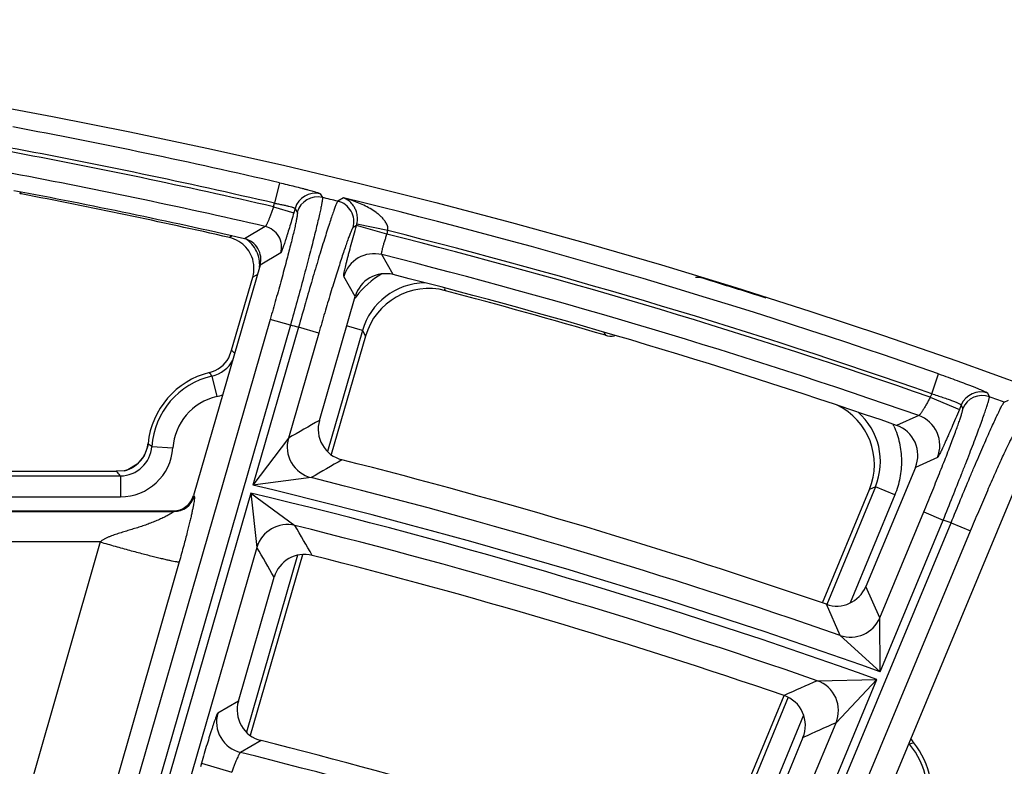
# Model space of a CAD drawing. Units: inches. Extents: x 0 to 17, y 0 to 11.
# Drawn here: x 4.2 to 4.5, y 9.8 to 10 of the extents above; entities that cross this region are included whole.
import ezdxf

# ---------------------------------------------------------------- set-up
doc = ezdxf.new("R2010")
doc.units = ezdxf.units.IN
doc.header["$LTSCALE"] = 0.935
doc.header["$MEASUREMENT"] = 0
doc.layers.get('0').update_dxf_attribs({"linetype": 'CONTINUOUS'})

msp = doc.modelspace()

# ---------------------------------------------------------------- linework, layer by layer
at = {"color": 9, "linetype": 'CONTINUOUS'}
for p, q in [((4.2430206299, 9.9456755199), (4.2414412714, 9.9388603936)), ((4.1568432589, 9.9425761845), (4.1572311841, 9.9419610422)), ((4.256571831, 9.9420025396), (4.2572986937, 9.9407598442)), ((4.2643252433, 9.9406208391), (4.2624302878, 9.9395249225)), ((4.2410965027, 9.9376658405), (4.2414412714, 9.9388603936)), ((4.2410965026, 9.9376658401), (4.2478178917, 9.9357259309)), ((4.2482254559, 9.9371380576), (4.2478178917, 9.9357259309)), ((4.2482254559, 9.9371380576), (4.2489490819, 9.935896136)), ((4.2383257081, 9.9311263786), (4.2314226299, 9.9270781777)), ((4.2686587329, 9.9314547001), (4.2675063022, 9.9307855235)), ((4.2787465914, 9.928564903), (4.2686587322, 9.9314546997)), ((4.2790485382, 9.9297771529), (4.268782988, 9.931948304)), ((4.2272835243, 9.9279950238), (4.2264111995, 9.9274831922)), ((4.2434721449, 9.9223703234), (4.2365881844, 9.9183177335)), ((4.2808529736, 9.9151540714), (4.2770242571, 9.9217844759)), ((4.2357011678, 9.9152444021), (4.2341690501, 9.9143403591)), ((4.2681867329, 9.9078934952), (4.2643841624, 9.9145172921)), ((4.2977881092, 9.9105972534), (4.2982357116, 9.9098168881)), ((4.2399595383, 9.9002827214), (4.0236088768, 9.1506718867)), ((4.2466809274, 9.8983428121), (4.0305530369, 9.1495038333)), ((4.2493852235, 9.8976943206), (4.2342473317, 9.8452446185)), ((4.2466809274, 9.8983428121), (4.2399595383, 9.9002827214)), ((4.2561066126, 9.8957544114), (4.2493852235, 9.8976943206)), ((4.2705937767, 9.8965793052), (4.2653574727, 9.8980906867)), ((4.2561066126, 9.8957544114), (4.2460246416, 9.860822442)), ((4.2705937767, 9.8965793052), (4.2590114908, 9.8564515345)), ((4.2705937767, 9.8965793052), (4.2716321373, 9.8947470048)), ((4.350837331, 9.895904657), (4.3513000072, 9.8949996607)), ((4.2275794305, 9.8895907564), (4.2271533631, 9.8900324374)), ((4.2206212157, 9.8814563789), (4.2221850545, 9.8746376748)), ((4.4596915747, 9.8755866216), (4.4620023397, 9.882189703)), ((4.4596915747, 9.8755866216), (4.4592106394, 9.8744313497)), ((4.4592106395, 9.8744313499), (4.4688983166, 9.8703984068)), ((4.4788541591, 9.874605232), (4.4783376926, 9.8757704247)), ((4.4695132493, 9.8718755587), (4.4688983166, 9.8703984068)), ((4.4700269477, 9.8707113616), (4.4695132493, 9.8718755587)), ((4.4838189025, 9.8728115582), (4.4852006013, 9.8734160057)), ((4.455378054, 9.8683601118), (4.4480407998, 9.8650973368)), ((4.1993885835, 9.8590989804), (4.1993859324, 9.8590992538)), ((4.2006549826, 9.8581010656), (4.2076339252, 9.8576166283)), ((4.2460246573, 9.8608224962), (4.2342473317, 9.8452446185)), ((4.4616076086, 9.8544197419), (4.4542983266, 9.8511472476)), ((4.1476914758, 9.8483341187), (4.1901865688, 9.8483341187)), ((4.1899542123, 9.8485839622), (4.1901865688, 9.8483341187)), ((4.1901865688, 9.8483341187), (4.1901865688, 9.8413383829)), ((4.2535725859, 9.8477295602), (4.2342473317, 9.8452446185)), ((4.2334872551, 9.8426111086), (4.1823297875, 9.6653609366)), ((4.2144953869, 9.8417707042), (4.2146915217, 9.8415099559)), ((4.2334872551, 9.8426111086), (4.2481675882, 9.8318343277)), ((4.2334872551, 9.8426111086), (4.2355584969, 9.8245593891)), ((4.4409954321, 9.8446830337), (4.4248118512, 9.8056124131)), ((4.4474586492, 9.8420058815), (4.4326081703, 9.806153654)), ((4.4409954321, 9.8446830337), (4.4389867103, 9.8437682882)), ((4.4474586492, 9.8420058815), (4.4409954321, 9.8446830337)), ((4.1476914758, 9.8413383827), (4.1901865688, 9.8413383829)), ((4.1276713431, 9.8364541293), (4.2079701326, 9.8364541293)), ((4.2079701326, 9.8364541293), (4.2077739978, 9.8367148777)), ((4.4424394107, 9.8012196768), (4.4570614153, 9.8363437184)), ((4.4570614153, 9.8363437184), (4.4635198668, 9.8336550897)), ((4.1662952842, 9.1124528061), (4.4661365512, 9.8327122627)), ((4.4425349678, 9.7832465117), (4.4635198668, 9.8336550897)), ((4.4661365512, 9.8327122627), (4.4725950026, 9.8300236339)), ((4.17298571, 9.1103214111), (4.4725950026, 9.8300236339)), ((4.1834971638, 9.8263541666), (3.9911287571, 9.156673063)), ((4.1834971638, 9.8263541666), (4.1430044564, 9.8263541666)), ((4.2355585002, 9.8245594006), (4.1941288473, 9.6810141188)), ((4.2490482253, 9.8219329915), (4.2320959682, 9.763200519)), ((4.20975259, 9.8198015028), (4.0178222006, 9.1516452437)), ((4.4424394107, 9.8012196768), (4.4378118634, 9.8115445232)), ((4.4292963958, 9.7953442214), (4.4247069746, 9.8056558544)), ((4.4425349678, 9.7832465117), (4.442439445, 9.8012197592)), ((4.4425349678, 9.7832465117), (4.4292963831, 9.7953442258)), ((4.3705622408, 9.6103582439), (4.4414813055, 9.7807154716)), ((4.4216746917, 9.7802831686), (4.4414813055, 9.7807154716)), ((4.4279182625, 9.7663379063), (4.4414813055, 9.7807154716)), ((4.2293936148, 9.7734832677), (4.2225404823, 9.7695374906)), ((4.4120455245, 9.7747917741), (4.3876137953, 9.7158083622)), ((4.3704307847, 9.6282451748), (4.4279182666, 9.7663379161)), ((4.417136952, 9.7688028289), (4.3954797089, 9.7165176188)), ((4.2369153347, 9.7603969479), (4.230092368, 9.7564436287)), ((4.4523298407, 9.7592506511), (4.4519131089, 9.7589020721)), ((4.2171144039, 9.7528641342), (4.2167693788, 9.7516686929)), ((4.2171144039, 9.7528641342), (4.2271964875, 9.7499542704))]:
    msp.add_line(p, q, dxfattribs=at)
at = {"color": 7, "linetype": 'CONTINUOUS'}
for p, q in [((4.2365881844, 9.9183177335), (4.2144953869, 9.8417707042)), ((4.2271533631, 9.8900324374), (4.2341690501, 9.9143403591)), ((4.2563080332, 9.8667362281), (4.2681867329, 9.9078934952)), ((4.2716321373, 9.8947470048), (4.2602691369, 9.8553789661)), ((4.2262653393, 9.8875279082), (4.2271533631, 9.8900324374)), ((4.1993859323, 9.859099253), (4.1992677005, 9.8582759256)), ((4.1517030369, 9.8498398776), (4.1888079579, 9.8498398777)), ((4.1915165158, 9.8499989997), (4.1888079579, 9.8498398777)), ((4.1926641275, 9.8503632036), (4.1914751591, 9.8499926519)), ((4.4542983266, 9.8511472476), (4.4378118634, 9.8115445232)), ((4.4234207112, 9.8061886421), (4.4389867103, 9.8437682882)), ((4.4384726733, 9.72661632), (4.4872963766, 9.8438974879)), ((4.128013831, 9.8367148777), (4.2077739978, 9.8367148777)), ((4.2506739739, 9.8221357442), (4.2333532205, 9.7621265866)), ((4.2293936148, 9.7734832677), (4.241270877, 9.8146355545)), ((4.3862226554, 9.7163845913), (4.4106543846, 9.7753680032)), ((4.4169403259, 9.7614082548), (4.4004534866, 9.721804627))]:
    msp.add_line(p, q, dxfattribs=at)
msp.add_lwpolyline([(4.1992677005, 9.8582759256), (4.1980609758, 9.8549724633), (4.1957868719, 9.8522164999), (4.1926641275, 9.8503632036)], dxfattribs=at)
msp.add_circle((3.7701637662, 7.9052398777), 2.1, dxfattribs=at)
at = {"color": 9, "linetype": 'CONTINUOUS'}
for centre, radius, start, end in [((3.7701637662, 7.9052398777), 2.0945097812, 76.9524176694, 79.4271827274), ((3.7702256821, 7.9052630433), 2.0862359546, 76.9557482699, 79.4316427371), ((3.7701637662, 7.9052398777), 2.0875140454, 76.9524176694, 79.4271827274), ((3.7702256821, 7.9052630433), 2.0792402188, 76.9894581484, 79.4316427371), ((4.2549538908, 9.9351860594), 0.0070059014, 76.6475299108, 163.8219339173), ((4.2556775164, 9.9339441319), 0.0070059028, 76.6203219091, 163.8218863528), ((3.7701637662, 7.9052398777), 2.092998321, 76.3967758632, 76.5412636359), ((3.7701637662, 7.9052398777), 2.0945097812, 70.7123773347, 76.3534440485), ((4.2607719117, 9.9327178813), 0.0070061738, 343.989761575, 76.3079589121), ((4.2367376268, 9.924302516), 0.0070062904, 343.991348135, 76.8990546404), ((4.2619185573, 9.9334138613), 0.0070191361, 343.7924766625, 347.9489108634), ((4.2259816708, 9.9183570547), 0.0105008591, 44.8051783186, 55.190935415), ((4.2619124732, 9.9334016688), 0.0175151889, 343.9696240745, 348.0571693249), ((3.7701637662, 7.9052398777), 2.0862647597, 70.7143641163, 75.8904455142), ((3.7701637662, 7.9052398777), 2.0875140454, 70.7123773347, 75.8905190952), ((4.2260025489, 9.9183804105), 0.0104695873, 14.2673306266, 44.7950086053), ((4.2259557199, 9.9183728101), 0.0105168459, 359.6177265493, 14.2445858754), ((4.2744768165, 9.9115890427), 0.0105089027, 75.9712552537, 163.8206161013), ((3.7701637662, 7.9052398777), 2.0792690239, 70.7587927856, 75.8909267317), ((4.2260022776, 9.9183787535), 0.0104703308, 355.6723292433, 359.5835040556), ((4.2915924365, 9.8905274218), 0.0288480622, 120.1976860881, 143.4849127755), ((4.291585776, 9.8905374315), 0.0218439753, 90.6727463286, 163.943233875), ((4.2915382251, 9.890565313), 0.0287819459, 143.4813206873, 145.788176959), ((3.7701637662, 7.9052398777), 2.0492749723, 76.476199079, 76.553952183), ((4.1217491545, 9.7879164774), 0.1467573041, 43.5411281148, 43.8526070929), ((4.2182844426, 9.8916742612), 0.0104816801, 282.881697857, 332.2616708118), ((4.2263873047, 9.8563148777), 0.025794241, 102.9171415866, 176.0292293297), ((4.1535261843, 9.8333572683), 0.0825546343, 35.635995816, 36.649194515), ((4.2263873047, 9.8563148777), 0.0187985052, 102.9171415845, 176.029229342), ((4.218262337, 9.8917144482), 0.0175215269, 282.9370197141, 289.9742258732), ((4.4759773386, 9.8691741566), 0.0070058932, 70.3111785741, 157.3195032536), ((4.476491036, 9.8680099543), 0.0070058944, 70.287127482, 157.3194614596), ((3.7701637662, 7.9052398777), 2.092998321, 70.0638571499, 70.2083647665), ((4.4208226327, 9.8530600066), 0.0218426463, 337.4488021586, 48.9768516494), ((4.4518989938, 9.8584433285), 0.0105094596, 337.4891870881, 70.6678298759), ((7.0473032099, 5.0016199905), 5.6088332193, 119.8418122251, 119.9629918647), ((4.4209628794, 9.8531267291), 0.0286788786, 24.0716550878, 25.2846873223), ((4.1901987679, 9.8588146818), 0.0104805324, 269.9333053484, 356.095735066), ((4.188924778, 9.8601759535), 0.0105190824, 346.9037929005, 354.1236019479), ((4.2404533652, 9.9099095425), 0.0653301577, 231.0550710576, 232.4691487233), ((4.2561262389, 9.8579238276), 0.0105093477, 163.989066305, 255.9368545676), ((4.1901892523, 9.8588248943), 0.0174865233, 269.9912071922, 356.037864441), ((4.1889126766, 9.8602035135), 0.0105429069, 311.5350089767, 328.9727806446), ((4.1889543545, 9.8601672286), 0.0104884937, 329.0252813375, 332.9042023227), ((4.1889135735, 9.8601812891), 0.0105312048, 332.9371587859, 346.8893314341), ((4.1889419842, 9.8601979164), 0.0105197036, 293.4437066705, 308.3169348456), ((4.1889661792, 9.8601574336), 0.0104729417, 308.3503976976, 311.4830641381), ((7.0463376418, 5.0324152705), 5.5665778039, 119.9909183454, 120.1126894392), ((4.2711582185, 9.9238486279), 0.1107197386, 221.9462540207, 222.8261728843), ((4.188946979, 9.8601978703), 0.0105176751, 284.1409868921, 293.418843208), ((3.7701637662, 7.9052398777), 1.9947410735, 70.301420376, 76.5466529527), ((3.7701637662, 7.9052398777), 2.0017368093, 70.7748975197, 76.0252250472), ((4.2079625154, 9.8434599917), 0.0070059369, 270.0622953764, 343.8386492484), ((3.7701637662, 7.9052398777), 1.9920029974, 70.305414344, 76.5502921613), ((4.245651158, 9.8216312095), 0.0105088895, 76.1458392881, 163.8209270837), ((-0.7034995887, 6.9573914799), 5.7255068699, 30.0202850015, 30.1351660649), ((3.7701637662, 7.9052398777), 1.9850072616, 70.8394749812, 76.0658217561), ((3.7701637662, 7.9052398777), 2.0492749723, 70.1463347769, 70.2240989466), ((-0.6829711449, 6.986743168), 5.6784799762, 29.867877931, 29.9834133362), ((4.4327432332, 9.8052716345), 0.0105088002, 250.8527950678, 337.3203266639), ((6.6335081584, 4.8047607735), 5.4450004474, 113.9672018704, 114.0941897919), ((4.4182096383, 9.770361479), 0.0105094635, 337.4892779842, 70.7487398559), ((4.2326420888, 9.7666388865), 0.0105093539, 163.9894398347, 255.9589627725), ((6.6363679103, 4.8336181927), 5.4045326993, 114.1187496688, 114.2463271315), ((3.7701637662, 7.9052398777), 1.9074825416, 71.0233549043, 76.0474579824), ((4.4603742083, 9.7659860728), 0.0104917947, 218.3559503978, 219.9389055228), ((4.4754098255, 9.6816683833), 0.080942535, 105.5291322611, 106.5672395925), ((4.4325446011, 9.7427011146), 0.025794241, 341.4707706601, 39.9110905793)]:
    msp.add_arc(centre, radius, start, end, dxfattribs=at)
at = {"color": 7, "linetype": 'CONTINUOUS'}
for centre, radius, start, end in [((3.7702256821, 7.9052630433), 2.07375, 77.1501074116, 79.3117414057), ((4.1529608756, 9.9195797906), 0.0227849941, 79.1978845965, 80.4253484366), ((3.7670953611, 7.9052398777), 2.07375, 77.2034101159, 79.1562920353), ((4.2240677801, 9.9171986473), 0.0105481504, 58.6692889111, 77.1638326367), ((4.2298690227, 9.920258956), 0.006993877, 343.8855475753, 77.1655044604), ((4.2241202123, 9.917294008), 0.0104394328, 53.9912238538, 58.6429510375), ((4.2240895465, 9.9172512511), 0.0104920487, 21.2145473121, 53.9930300843), ((4.2240962784, 9.9172543794), 0.0104846411, 2.471531937, 21.2119226333), ((4.2240325407, 9.9172583476), 0.0105481505, 343.9405220952, 2.4350677069), ((4.2782672297, 9.9049863995), 0.0104912165, 75.7315575787, 163.9130665105), ((3.7701637662, 7.9052398777), 2.0737788051, 70.9204804434, 75.7436794539), ((4.3815786704, 9.9071931511), 0.0070489026, 73.0076936636, 92.7856370924), ((3.767386698, 7.906390177), 2.1, 72.3318483713, 72.9351853263), ((4.2926342956, 9.8886881188), 0.0218588147, 75.1519652826, 163.9077454632), ((3.7670953611, 7.9052398777), 2.07375, 73.6374648797, 75.1597107458), ((4.3532730376, 9.9017299867), 0.0070135681, 253.6612240914, 278.6526882756), ((4.2172037777, 9.8928051995), 0.0104863018, 284.1101581437, 329.7842439411), ((4.2263873047, 9.8563148777), 0.0271418897, 104.1325016735, 174.1124801469), ((4.4187987411, 9.8521384069), 0.0218537451, 337.480651785, 64.3820479663), ((4.2663869278, 9.8638245348), 0.0104909335, 163.8865151742, 255.7971710732), ((4.4446144004, 9.8551818732), 0.0104906689, 337.3818675877, 70.9368369977), ((3.7701637662, 7.9052398777), 2.0099770387, 70.9952156112, 75.7827416225), ((4.2077743739, 9.8437101134), 0.0069952683, 269.9969191474, 343.9040254774), ((4.2513513772, 9.811728448), 0.0104912232, 75.8225597748, 163.9130146766), ((3.7701637662, 7.9052398777), 1.9767670322, 71.0944968996, 75.8346298147), ((4.4281254101, 9.8155747426), 0.0104913416, 250.9840524897, 337.4093872951), ((4.2394724993, 9.7705715651), 0.0104909259, 163.8864510957, 255.8921747263), ((4.4072564218, 9.7654428972), 0.0104906538, 337.3817363056, 71.1109847307), ((3.7701637662, 7.9052398777), 1.9129727604, 71.1768762282, 75.8776811972), ((4.461956559, 9.7662302584), 0.0105235305, 209.4235507068, 218.6611646913), ((4.4325446011, 9.7427011146), 0.0271418897, 343.3875198483, 38.6585858237)]:
    msp.add_arc(centre, radius, start, end, dxfattribs=at)
at = {"color": 9, "linetype": 'CONTINUOUS'}
for points, knots in [([(4.2430206299, 9.9456755199), (4.2438899742, 9.9454740471), (4.2455955471, 9.9450717627), (4.248071217, 9.9444667085), (4.2500302075, 9.9439697436), (4.2514804151, 9.9435894586), (4.2524572118, 9.9433271508), (4.2533461577, 9.9430819111), (4.2541389493, 9.9428562084), (4.2548282597, 9.942652303), (4.2554076018, 9.9424723047), (4.2558185138, 9.9423360335), (4.2560877985, 9.9422391508), (4.2562451013, 9.9421786353), (4.2563714767, 9.9421253738), (4.2564675097, 9.942079533), (4.2565319059, 9.9420415628), (4.2565641977, 9.9420155625), (4.256571831, 9.9420025396)], [0, 0, 0, 0, 0.1904357339, 0.3739532616, 0.5438541088, 0.6217207599, 0.6938908025, 0.7596871062, 0.8185072549, 0.8697938076, 0.9130830004, 0.947966731, 0.9621640975, 0.974155998, 0.9839191069, 0.9914523399, 0.9967786713, 1, 1, 1, 1]), ([(4.2572986937, 9.9407598442), (4.2573068462, 9.9407426437), (4.257318493, 9.9406980565), (4.2573315478, 9.9405764981), (4.2573256258, 9.9403634296), (4.2572953028, 9.9400372882), (4.2572380426, 9.939615752), (4.2571543367, 9.9391000343), (4.257043854, 9.9384910886), (4.2569068307, 9.93779034), (4.256676685, 9.9366761686), (4.2563227137, 9.9350681873), (4.2558181705, 9.9328919461), (4.2552183881, 9.9304001504), (4.2545288326, 9.9276157997), (4.2537557516, 9.9245646594), (4.2529062616, 9.9212748957), (4.2519881757, 9.917776858), (4.2506601031, 9.9127890322), (4.2488950117, 9.9062883888), (4.2474329835, 9.9010228634), (4.2466809274, 9.8983428121)], [0, 0, 0, 0, 0.0013048136, 0.0031206158, 0.0083795809, 0.0158624533, 0.0255825962, 0.0375282266, 0.0516771545, 0.0680038937, 0.0864726971, 0.1296635275, 0.180864244, 0.2396065408, 0.3053502529, 0.3774934023, 0.4553672714, 0.538256371, 0.6254007378, 0.8091892493, 1, 1, 1, 1]), ([(4.2790485382, 9.9297771529), (4.2790797509, 9.9299896884), (4.2790981593, 9.9304211138), (4.27900243, 9.9310573272), (4.2788039433, 9.9316626624), (4.2784460103, 9.9324187167), (4.2778647478, 9.9332787327), (4.2770443515, 9.9341966664), (4.2761456185, 9.93502252), (4.2748770717, 9.9360200154), (4.2731889637, 9.9371108559), (4.2710629757, 9.9382258654), (4.2688676341, 9.9391763223), (4.2666203857, 9.9399794351), (4.2650937346, 9.9404224208), (4.2643252433, 9.9406208391)], [0, 0, 0, 0, 0.0332065944, 0.0662232858, 0.0989369242, 0.1313237795, 0.1952833229, 0.2585337584, 0.3212934493, 0.3837120835, 0.5078151154, 0.6313241628, 0.7544463559, 0.8773092477, 1, 1, 1, 1]), ([(4.2687830045, 9.9319483794), (4.2689440485, 9.9327029666), (4.2690283007, 9.9340755186), (4.2686835283, 9.9358728096), (4.26813618, 9.9372220633), (4.2673116493, 9.9385535201), (4.2660895623, 9.939792698), (4.2649109276, 9.9404194221), (4.2643252504, 9.9406208432)], [0, 0, 0, 0, 0.218498125, 0.3826657082, 0.5147641301, 0.6285109809, 0.8246123981, 1, 1, 1, 1]), ([(4.2410965026, 9.9376658401), (4.2409495497, 9.937242438), (4.2406555538, 9.9364128027), (4.2402113028, 9.935211868), (4.2397828878, 9.9341052919), (4.2393858077, 9.933132988), (4.2390768666, 9.9324248649), (4.2388540454, 9.9319527121), (4.2387139894, 9.9316745716), (4.2385920688, 9.9314527335), (4.2384885249, 9.9312867771), (4.2384071273, 9.9311816765), (4.23835085, 9.9311318204), (4.2383257081, 9.9311263786)], [0, 0, 0, 0, 0.1885645778, 0.3703116663, 0.538722537, 0.6877861268, 0.8121780504, 0.8636938645, 0.9074640408, 0.943105524, 0.9703717263, 0.9891769884, 1, 1, 1, 1]), ([(4.2414412714, 9.9388603936), (4.2418804163, 9.9387827464), (4.2427416415, 9.9386239697), (4.24399005, 9.9383725944), (4.2451411312, 9.9381199506), (4.2461519755, 9.9378760604), (4.2468878879, 9.9376781493), (4.2473777384, 9.9375295314), (4.2476648152, 9.9374336936), (4.2478928185, 9.9373478861), (4.2480628586, 9.9372714242), (4.2481692865, 9.9372094072), (4.2482207944, 9.937160724), (4.2482254559, 9.9371380576)], [0, 0, 0, 0, 0.1902471674, 0.3735758836, 0.5432437449, 0.6929563668, 0.8171626568, 0.8682436431, 0.9113607209, 0.9461523127, 0.9724128926, 0.990128007, 1, 1, 1, 1]), ([(4.2624302878, 9.9395249225), (4.2624141548, 9.9395136063), (4.2623806137, 9.9394800639), (4.2623053285, 9.9393799943), (4.2621982729, 9.9391912795), (4.2620529189, 9.938892462), (4.2618808908, 9.938498216), (4.261682419, 9.9380098225), (4.261458283, 9.9374279892), (4.261209033, 9.9367540782), (4.2608236662, 9.9356775957), (4.2602865639, 9.9341141694), (4.2595818852, 9.9319865458), (4.2587944741, 9.92954077), (4.2579316616, 9.9267993092), (4.2570015346, 9.9237873367), (4.2560126794, 9.9205324818), (4.2549742141, 9.9170645733), (4.2535101241, 9.9121106706), (4.2516317776, 9.9056367645), (4.2501383829, 9.9003760582), (4.2493852235, 9.8976943206)], [0, 0, 0, 0, 0.0013480286, 0.0032104859, 0.0085645993, 0.0161403987, 0.0259490866, 0.0379776474, 0.0522029904, 0.0685988402, 0.0871288795, 0.1304167145, 0.1816786279, 0.2404457416, 0.3061793349, 0.3782803766, 0.4560844567, 0.5388811175, 0.6259156584, 0.8094537957, 1, 1, 1, 1]), ([(4.2489490819, 9.935896136), (4.2489575372, 9.9358816093), (4.2489707231, 9.9358436732), (4.24898794, 9.9357402738), (4.2489898268, 9.9355594238), (4.2489713799, 9.9352835502), (4.2489297708, 9.9349277586), (4.2488653405, 9.9344930788), (4.2487777709, 9.9339802497), (4.2486672279, 9.9333904728), (4.248479339, 9.9324532165), (4.2481865931, 9.9311012527), (4.2477652008, 9.9292723763), (4.2472608735, 9.9271790992), (4.2466781907, 9.9248407655), (4.2460224067, 9.9222790459), (4.2452995477, 9.9195176263), (4.2445162528, 9.9165820221), (4.2433805628, 9.9123970641), (4.241866474, 9.9069444635), (4.2406079791, 9.9025294438), (4.2399595383, 9.9002827214)], [0, 0, 0, 0, 0.0013711406, 0.0032314525, 0.0085441582, 0.0160571315, 0.0257946656, 0.0377499158, 0.0519032728, 0.0682307939, 0.0866977654, 0.1298797499, 0.1810677661, 0.2397953641, 0.3055232553, 0.3776497476, 0.4555060044, 0.5383762347, 0.6255001203, 0.809242004, 1, 1, 1, 1]), ([(4.2478178917, 9.9357259309), (4.2475706178, 9.9348689798), (4.2470793934, 9.9331880844), (4.2463485423, 9.9307487573), (4.2457544275, 9.9288191699), (4.2453035143, 9.9273911918), (4.2449941233, 9.9264294623), (4.244706391, 9.9255541685), (4.2444430278, 9.9247733815), (4.244206488, 9.924094225), (4.243999043, 9.9235230037), (4.2438432535, 9.9231176131), (4.2437334897, 9.9228516612), (4.2436653018, 9.9226959383), (4.2436057468, 9.922570539), (4.2435549996, 9.9224750105), (4.2435134503, 9.9224105002), (4.2434857084, 9.9223782541), (4.2434721449, 9.9223703234)], [0, 0, 0, 0, 0.1902907241, 0.3736175469, 0.5432861448, 0.6210364396, 0.6931051498, 0.7588272603, 0.8176108122, 0.8689062269, 0.9122587074, 0.9472667819, 0.9615495875, 0.9736431908, 0.9835233662, 0.9911855334, 0.9966478468, 1, 1, 1, 1]), ([(4.2675063022, 9.9307855235), (4.2674708039, 9.9307648904), (4.2673981188, 9.9306807247), (4.2672892762, 9.9305121501), (4.2671563031, 9.9302622828), (4.2670002777, 9.9299340888), (4.2668215946, 9.9295263914), (4.2665338811, 9.9288297112), (4.2661255286, 9.9277673971), (4.2655815763, 9.9262701273), (4.2649613461, 9.9244895876), (4.2642706085, 9.9224421812), (4.263515919, 9.9201466291), (4.2627043031, 9.9176240161), (4.2618432518, 9.9148974535), (4.260940688, 9.9119919023), (4.2596704021, 9.907840706), (4.2580445708, 9.9024143269), (4.2567556912, 9.8980033287), (4.2561066126, 9.8957544114)], [0, 0, 0, 0, 0.0033397068, 0.0087841777, 0.0164268865, 0.0262884882, 0.038360195, 0.0526210389, 0.0875985802, 0.1309178012, 0.18219296, 0.2409567891, 0.3066719579, 0.3787408696, 0.4565007352, 0.5392428515, 0.6262144076, 0.8096089247, 1, 1, 1, 1]), ([(4.2643841624, 9.9145172921), (4.2643747803, 9.9145336374), (4.2643663983, 9.9145845714), (4.2643647256, 9.9146776177), (4.2643738687, 9.9148095357), (4.264393535, 9.9149787042), (4.2644242446, 9.9151856379), (4.2644840435, 9.9155356945), (4.2645877446, 9.9160627908), (4.2647469426, 9.9167986616), (4.2649472779, 9.9176682396), (4.2651869887, 9.9186634361), (4.2654639511, 9.9197751498), (4.2657756684, 9.9209930799), (4.2662478982, 9.9227973619), (4.2669025207, 9.9252268083), (4.2677517558, 9.9282857993), (4.2683503315, 9.9303859294), (4.2686587329, 9.9314547001)], [0, 0, 0, 0, 0.0032327428, 0.0085609742, 0.0160860337, 0.0258311547, 0.0377951943, 0.0519558043, 0.0867472138, 0.129926236, 0.18109713, 0.23980837, 0.3055120421, 0.3776157822, 0.4554519588, 0.6254229076, 0.8091945739, 1, 1, 1, 1]), ([(4.2770242571, 9.9217844759), (4.277003585, 9.9217998282), (4.2769754594, 9.9218687153), (4.2769648092, 9.9219972777), (4.2769719107, 9.922185253), (4.2770146183, 9.9225472628), (4.2771266138, 9.9231310499), (4.2773272202, 9.9239695204), (4.2776002585, 9.924972041), (4.2779358462, 9.9261007715), (4.2783213474, 9.9273138929), (4.2786010909, 9.9281434489), (4.278746632, 9.9285648926)], [0, 0, 0, 0, 0.0109683018, 0.0291976669, 0.0556838267, 0.0905495622, 0.1846077527, 0.3084995449, 0.4578235582, 0.6271068663, 0.8100770294, 1, 1, 1, 1]), ([(4.4620023397, 9.882189703), (4.4630552756, 9.8818212361), (4.4651200053, 9.881089211), (4.4681138546, 9.8799994942), (4.470480202, 9.8791138752), (4.4722301608, 9.8784424944), (4.4734079609, 9.8779824707), (4.4744788874, 9.87755559), (4.4754329501, 9.8771661084), (4.4762613546, 9.8768178804), (4.476956346, 9.8765144503), (4.4774480643, 9.8762885255), (4.4777692387, 9.8761310434), (4.4779563007, 9.8760341807), (4.4781059311, 9.8759505988), (4.4782188765, 9.8758804205), (4.478293571, 9.8758243964), (4.4783300569, 9.8757876482), (4.4783376926, 9.8757704247)], [0, 0, 0, 0, 0.1904304277, 0.3739530223, 0.5438641589, 0.6217356984, 0.6939107851, 0.7597120848, 0.8185357794, 0.8698214301, 0.9131073328, 0.947987023, 0.9621817272, 0.9741713348, 0.9839320801, 0.991461964, 0.9967838531, 1, 1, 1, 1]), ([(4.4592106395, 9.8744313499), (4.4590027084, 9.8740318542), (4.4585869103, 9.873250931), (4.4579634701, 9.8721242489), (4.4573650231, 9.8710901002), (4.4568136791, 9.8701848358), (4.4563878018, 9.869529268), (4.4560830227, 9.8690952558), (4.4558921932, 9.8688406453), (4.4557272001, 9.8686389423), (4.4555882825, 9.8684906331), (4.4554795388, 9.8683981081), (4.4554073049, 9.8683608349), (4.455378054, 9.8683601118)], [0, 0, 0, 0, 0.1871245472, 0.3675721764, 0.534992321, 0.6835225275, 0.8079416631, 0.8597012277, 0.9038697034, 0.9400676487, 0.9680678932, 0.9878427923, 1, 1, 1, 1]), ([(4.4596915747, 9.8755866216), (4.4603307885, 9.8753901596), (4.4615833056, 9.8749957178), (4.4633965239, 9.8743969924), (4.4650658231, 9.8738175629), (4.4663362941, 9.8733515745), (4.4672341833, 9.8730039237), (4.4678056216, 9.872773479), (4.4683002164, 9.8725639998), (4.4687133013, 9.8723777285), (4.4690419462, 9.8722167743), (4.4692823381, 9.8720828815), (4.4694273104, 9.8719855308), (4.4694938529, 9.8719185697), (4.469511024, 9.8718887079), (4.4695132493, 9.8718755587)], [0, 0, 0, 0, 0.1904142828, 0.3738983569, 0.543700956, 0.6935356289, 0.7591925015, 0.8178553174, 0.8689773811, 0.9121164102, 0.9468956421, 0.9730792752, 0.9905830929, 0.9962026184, 1, 1, 1, 1]), ([(4.4635198668, 9.8336550897), (4.464569322, 9.8362331366), (4.4666157821, 9.8413000468), (4.4691027084, 9.8475600539), (4.4709848749, 9.8523663606), (4.4722917116, 9.8557387593), (4.4735069179, 9.8589119916), (4.4746192947, 9.8618567407), (4.4756185831, 9.8645458007), (4.476495664, 9.8669542777), (4.477242515, 9.8690599172), (4.4777756363, 9.8706178662), (4.4781300122, 9.8716990604), (4.478345208, 9.8723799341), (4.4785236714, 9.8729725632), (4.4786650069, 9.8734755593), (4.478769426, 9.873887926), (4.4788363068, 9.8742085064), (4.4788661916, 9.8744194806), (4.4788668957, 9.8745416672), (4.4788603321, 9.8745872456), (4.4788541591, 9.874605232)], [0, 0, 0, 0, 0.1907978568, 0.3745772936, 0.4617225137, 0.5446155153, 0.6224937128, 0.6946413094, 0.7603895473, 0.8191351842, 0.8703394327, 0.913532812, 0.9320030434, 0.9483300343, 0.9624793696, 0.9744251227, 0.9841442746, 0.991625345, 0.9968820015, 0.9986964999, 1, 1, 1, 1]), ([(4.4661365512, 9.8327122627), (4.4671873527, 9.8352920101), (4.4692645431, 9.8403508683), (4.4718611032, 9.8465718775), (4.4738746804, 9.8513293913), (4.4752977999, 9.8546584787), (4.4766476336, 9.8577815325), (4.477911742, 9.8606699206), (4.4790784719, 9.8632971445), (4.480136955, 9.8656391068), (4.4810773585, 9.8676743031), (4.4817876008, 9.86916772), (4.4822921014, 9.8701943081), (4.4826159127, 9.870836131), (4.4829043798, 9.8713892857), (4.4831568022, 9.8718524788), (4.4833723244, 9.872225074), (4.4835505635, 9.8725058225), (4.4836783008, 9.8726814315), (4.4837644481, 9.872772499), (4.483801583, 9.8728021033), (4.4838189025, 9.8728115582)], [0, 0, 0, 0, 0.1905181515, 0.3740311129, 0.4610590642, 0.5438529183, 0.6216560174, 0.6937580638, 0.7594950118, 0.8182666086, 0.8695356763, 0.9128323921, 0.9313679468, 0.9477686491, 0.9619996024, 0.9740339467, 0.9838476057, 0.9914278793, 0.9967861171, 0.9986504049, 1, 1, 1, 1]), ([(4.4570614153, 9.8363437184), (4.457960104, 9.8385024955), (4.4597104835, 9.8427465232), (4.4618323554, 9.8479925652), (4.4634347606, 9.8520221243), (4.4645455887, 9.8548503821), (4.4655766541, 9.8575124596), (4.4665184601, 9.8599837175), (4.4673623256, 9.8622412818), (4.4681005695, 9.8642642135), (4.4687264539, 9.8660337911), (4.4691704759, 9.8673440455), (4.4694633317, 9.8682540706), (4.4696399624, 9.8688275701), (4.469785045, 9.8693271947), (4.4698982781, 9.8697517699), (4.4699798857, 9.8701005165), (4.4700294156, 9.8703724441), (4.4700479841, 9.8705522597), (4.4700425465, 9.8706568604), (4.4700337171, 9.8706959995), (4.4700269477, 9.8707113616)], [0, 0, 0, 0, 0.1907449847, 0.3744784182, 0.4616038319, 0.5444788422, 0.6223404335, 0.6944723994, 0.760205741, 0.8189373697, 0.8701292465, 0.9133136372, 0.9317817742, 0.9481091426, 0.9622623446, 0.9742169925, 0.9839526494, 0.9914628088, 0.996772127, 0.9986306149, 1, 1, 1, 1]), ([(4.4688983166, 9.8703984068), (4.4684697425, 9.8693689427), (4.4676216432, 9.8673504194), (4.4663683289, 9.8644236845), (4.465357062, 9.8621107031), (4.4645946729, 9.8604004837), (4.4640740826, 9.8592493774), (4.4635926174, 9.8582025286), (4.4631547822, 9.857269578), (4.4627646347, 9.856459032), (4.4624259035, 9.8557784188), (4.4621748576, 9.855296552), (4.4620007513, 9.8549814713), (4.4618939259, 9.8547975271), (4.4618021076, 9.8546500498), (4.4617254663, 9.8545384456), (4.4616646334, 9.8544640298), (4.4616255923, 9.8544277938), (4.4616076086, 9.8544197419)], [0, 0, 0, 0, 0.190249525, 0.3735403236, 0.5431852158, 0.6209309124, 0.6929994318, 0.7587251542, 0.8175166823, 0.8688253938, 0.9121945455, 0.9472200992, 0.9615112486, 0.9736122602, 0.983498872, 0.9911677626, 0.9966382842, 1, 1, 1, 1]), ([(4.4471477301, 9.8648242363), (4.4479436798, 9.8630425266), (4.4491763876, 9.8593061992), (4.4498541856, 9.8534502934), (4.4493344778, 9.847578709), (4.4482050178, 9.8438085638), (4.4474586492, 9.8420058815)], [0, 0, 0, 0, 0.2499605299, 0.4999096393, 0.7500820095, 1, 1, 1, 1]), ([(4.4725950026, 9.8300236339), (4.4734946422, 9.8321846856), (4.4752748785, 9.8364215889), (4.4775049373, 9.8416293174), (4.4792373486, 9.8456103933), (4.4804633564, 9.8483955318), (4.4816278807, 9.8510076038), (4.4827202101, 9.853422687), (4.4837302799, 9.8556186534), (4.4846487273, 9.8575753484), (4.4854669057, 9.8592749032), (4.4861772339, 9.8607016649), (4.4867035234, 9.8617115049), (4.4870684927, 9.8623715944), (4.4872923434, 9.8627567643), (4.487484673, 9.8630654755), (4.4876452088, 9.8632989345), (4.4877725538, 9.8634543292), (4.4878543581, 9.863529862), (4.4878919995, 9.8635464256)], [0, 0, 0, 0, 0.1903560192, 0.373719467, 0.460682235, 0.5434199916, 0.6211780478, 0.6932478888, 0.7589670821, 0.8177367666, 0.8690210456, 0.9123516012, 0.947342325, 0.9616102506, 0.9736892115, 0.9835572309, 0.9912058249, 0.996655757, 1, 1, 1, 1]), ([(4.2146915217, 9.8415099559), (4.2147046659, 9.8414924827), (4.2147324254, 9.841453477), (4.2147659246, 9.8413785476), (4.2147890977, 9.8412758857), (4.2148071377, 9.841064459), (4.2147874319, 9.8406904018), (4.2147180749, 9.8401093263), (4.2145970311, 9.8393516745), (4.2144275754, 9.8384276637), (4.2142118826, 9.8373483932), (4.2139517199, 9.8361212226), (4.2136464852, 9.8347461365), (4.2131459856, 9.832578362), (4.2123597343, 9.8293609433), (4.2111824747, 9.8248680307), (4.2102645492, 9.8215837688), (4.20975259, 9.8198015028)], [0, 0, 0, 0, 0.0029359958, 0.0064067708, 0.0109391973, 0.0170000073, 0.0348487374, 0.0610804403, 0.0955969676, 0.1378403218, 0.1872246601, 0.2433781814, 0.3062827929, 0.376360144, 0.5421177331, 0.7510027395, 1, 1, 1, 1]), ([(4.2079701326, 9.8364541293), (4.2079732509, 9.8364516427), (4.2079769541, 9.836440521), (4.2079659638, 9.8364231276), (4.207947653, 9.8364016735), (4.2079179968, 9.8363749212), (4.2078785731, 9.8363430479), (4.2078070423, 9.8362898198), (4.2076319209, 9.8361701002), (4.2073161038, 9.8359727622), (4.2068570223, 9.8357014147), (4.2063078453, 9.8353920538), (4.2056870077, 9.8350575626), (4.2050090246, 9.8347084197), (4.2042854026, 9.8343525241), (4.2035251571, 9.8339956931), (4.2024613165, 9.8335193053), (4.2010803768, 9.8329435837), (4.199372956, 9.8322927404), (4.1976205936, 9.8316771131), (4.1958382651, 9.8310929623), (4.194036515, 9.830532511), (4.192223458, 9.8299846929), (4.1904062936, 9.829434457), (4.1885935163, 9.8288599646), (4.1870967025, 9.8283329028), (4.1859221882, 9.8278494499), (4.1850604817, 9.8274406392), (4.1842337425, 9.8269639869), (4.1837257559, 9.8265749669), (4.1834971219, 9.8263541666)], [0, 0, 0, 0, 0.000449461, 0.001120875, 0.0021871844, 0.0036771948, 0.0055885896, 0.0079098614, 0.0137178627, 0.0294924972, 0.0498620873, 0.0738128758, 0.1005182322, 0.129329603, 0.1597468576, 0.1913886201, 0.2239654738, 0.2910984866, 0.359958404, 0.4298559595, 0.5003874637, 0.5713135286, 0.6424899539, 0.713827945, 0.7852719094, 0.8567863271, 0.8925694385, 0.9283676795, 0.9641812791, 1, 1, 1, 1]), ([(4.1834971638, 9.8263541666), (4.1851560624, 9.8258783115), (4.1884135707, 9.8249557963), (4.1931562766, 9.8236487049), (4.1969201232, 9.8226430587), (4.1997141079, 9.8219187826), (4.2015996215, 9.8214412915), (4.2033206373, 9.821017503), (4.204861563, 9.8206512399), (4.2062083542, 9.820345627), (4.2073487891, 9.8201033953), (4.2081661698, 9.8199462411), (4.2087095621, 9.8198562366), (4.2090312667, 9.8198103445), (4.2092947299, 9.8197813802), (4.209500647, 9.8197686625), (4.2096466828, 9.8197724778), (4.2097266406, 9.8197866092), (4.20975259, 9.8198015028)], [0, 0, 0, 0, 0.1910799431, 0.3748507326, 0.5446841833, 0.6224240505, 0.6944234299, 0.7600365087, 0.8186646348, 0.8697855037, 0.9129392736, 0.947747524, 0.9619280473, 0.9739238306, 0.9837136299, 0.9912931718, 0.9966873032, 1, 1, 1, 1]), ([(4.2225404823, 9.7695374906), (4.2225236021, 9.7695277399), (4.2224890365, 9.7694877652), (4.2224372807, 9.7694076974), (4.2223740299, 9.7692889544), (4.2222997919, 9.7691329513), (4.2222147882, 9.7689390847), (4.2220779124, 9.7686077482), (4.2218836135, 9.7681024258), (4.221624817, 9.7673901366), (4.2213296509, 9.7665429512), (4.2210009442, 9.7655687078), (4.220641759, 9.7644762741), (4.220255466, 9.7632757013), (4.2196923532, 9.7614926224), (4.218950223, 9.7590825007), (4.2180371186, 9.756035132), (4.2174234578, 9.7539348903), (4.2171144039, 9.7528641342)], [0, 0, 0, 0, 0.0033314134, 0.0087674677, 0.0163998984, 0.0262484652, 0.0383103672, 0.0525624705, 0.0875138101, 0.1308164595, 0.1820713447, 0.2408239168, 0.3065278143, 0.3785919316, 0.4563519922, 0.6260780792, 0.8095448436, 1, 1, 1, 1]), ([(4.230092368, 9.7564436287), (4.2300644278, 9.7564400404), (4.2299992922, 9.7563954202), (4.2299072566, 9.7562921272), (4.2297933622, 9.7561300518), (4.2296615841, 9.7559118033), (4.2295117758, 9.7556377327), (4.2292756486, 9.7551714981), (4.2289518317, 9.7544699123), (4.2285395004, 9.7535041432), (4.2280980505, 9.7524028205), (4.2276438996, 9.7512054368), (4.2273449405, 9.7503773134), (4.2271964875, 9.7499542704)], [0, 0, 0, 0, 0.0118237541, 0.0311670901, 0.0587164528, 0.0944861038, 0.1382775754, 0.1897354049, 0.3138443253, 0.4625047162, 0.6304731045, 0.8118190935, 1, 1, 1, 1])]:
    msp.add_open_spline(points, degree=3, knots=knots, dxfattribs=at)
msp.add_open_spline([(4.1567952588, 9.942652288), (4.1568112589, 9.9426269202), (4.1568272589, 9.9426015523), (4.1568432589, 9.9425761845)], degree=3, dxfattribs=at)

doc.saveas('drawing.dxf')
